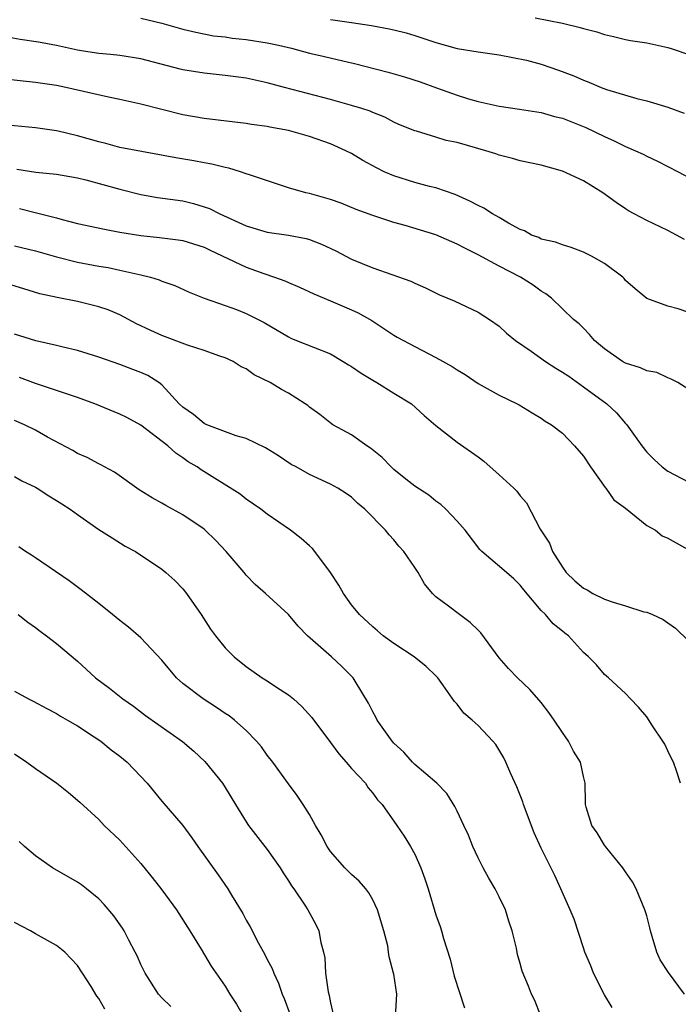
# Model space of a CAD drawing. Units: inches. Extents: x 2667000 to 2670000, y 1554000 to 1557000.
# Drawn here: x 2667582 to 2667644, y 1555060 to 1555153 of the extents above; entities that cross this region are included whole.
import ezdxf

# ---------------------------------------------------------------- set-up
doc = ezdxf.new("R2010")
doc.units = ezdxf.units.IN
doc.header["$MEASUREMENT"] = 0
doc.layers.add('LD26671554_2ft', color=55, linetype='Continuous')

msp = doc.modelspace()

# ---------------------------------------------------------------- linework, layer by layer
at = {"layer": 'LD26671554_2ft'}
for points, elevation in [([(2667593, 1555153.568), (2667595, 1555153.101), (2667597, 1555152.532), (2667598.232, 1555152.232), (2667599.902, 1555151.903), (2667601, 1555151.785), (2667601.671, 1555151.671), (2667603, 1555151.535), (2667605, 1555151.234), (2667606.075, 1555151), (2667607.294, 1555150.706), (2667609, 1555150.256), (2667610.03, 1555150.031), (2667612.584, 1555149.416), (2667613.277, 1555149.278), (2667616.459, 1555148.459), (2667618.011, 1555148.011), (2667619.517, 1555147.517), (2667621.051, 1555146.949), (2667623, 1555146.252), (2667624.096, 1555145.904), (2667625, 1555145.671), (2667627, 1555145.228), (2667628.94, 1555144.94), (2667631, 1555144.614), (2667632.242, 1555144.242), (2667633, 1555144.069), (2667635.209, 1555143.209), (2667637, 1555142.338), (2667637.92, 1555141.92), (2667639, 1555141.392), (2667639.922, 1555141), (2667640.658, 1555140.658), (2667641, 1555140.482), (2667642.017, 1555140.016), (2667643.993, 1555139), (2667645, 1555138.451)], 8484), ([(2667611, 1555153.425), (2667613, 1555153.168), (2667614.879, 1555152.879), (2667616.557, 1555152.556), (2667617, 1555152.459), (2667618.162, 1555152.162), (2667619, 1555151.93), (2667621, 1555151.252), (2667623, 1555150.692), (2667625, 1555150.381), (2667627, 1555150.099), (2667629.59, 1555149.59), (2667631, 1555149.2), (2667632.646, 1555148.647), (2667634.094, 1555148.094), (2667635, 1555147.688), (2667635.499, 1555147.498), (2667636.676, 1555147), (2667637.193, 1555146.807), (2667640.059, 1555145.941), (2667641, 1555145.729), (2667643, 1555145.124), (2667644.542, 1555144.542)], 8486), ([(2667630.402, 1555153.598), (2667633, 1555153.104), (2667634.688, 1555152.688), (2667635, 1555152.591), (2667636.263, 1555152.263), (2667637, 1555152.011), (2667637.834, 1555151.834), (2667639, 1555151.544), (2667639.452, 1555151.452), (2667641, 1555151.213), (2667643, 1555150.78), (2667643.308, 1555150.692), (2667645, 1555150.134)], 8488), ([(2667644.577, 1555132.577), (2667643.825, 1555133), (2667643, 1555133.425), (2667641, 1555134.376), (2667639.803, 1555135), (2667639.288, 1555135.288), (2667639, 1555135.47), (2667638.095, 1555136.095), (2667636.835, 1555137), (2667635, 1555138.137), (2667633, 1555139.07), (2667631, 1555139.62), (2667629, 1555140.048), (2667628.261, 1555140.261), (2667627, 1555140.573), (2667626.691, 1555140.691), (2667625.751, 1555141), (2667623, 1555141.764), (2667621.973, 1555141.973), (2667621, 1555142.291), (2667619.147, 1555142.854), (2667619, 1555142.884), (2667617.494, 1555143.494), (2667617, 1555143.715), (2667616.166, 1555144.166), (2667615, 1555144.619), (2667614.745, 1555144.745), (2667613.965, 1555145), (2667613, 1555145.299), (2667611, 1555145.864), (2667606.642, 1555147), (2667605, 1555147.446), (2667603, 1555147.877), (2667602.018, 1555148.018), (2667601, 1555148.139), (2667599, 1555148.336), (2667597, 1555148.656), (2667596.719, 1555148.719), (2667593, 1555149.72), (2667591, 1555150.033), (2667590.127, 1555150.127), (2667589, 1555150.215), (2667587.563, 1555150.437), (2667587, 1555150.531), (2667585, 1555150.967), (2667583.293, 1555151.293), (2667581.558, 1555151.557), (2667577, 1555152.352)], 8482), ([(2667645, 1555125.64), (2667643.989, 1555126.011), (2667643, 1555126.252), (2667641, 1555126.974), (2667639.89, 1555127.89), (2667639, 1555128.69), (2667638.864, 1555128.864), (2667638.72, 1555129), (2667637, 1555130.295), (2667635.749, 1555131), (2667635, 1555131.379), (2667633.829, 1555131.829), (2667633, 1555132.056), (2667632.333, 1555132.333), (2667631, 1555132.621), (2667630.75, 1555132.75), (2667630.083, 1555133), (2667629.393, 1555133.393), (2667629, 1555133.519), (2667627.877, 1555134.123), (2667627, 1555134.649), (2667626.362, 1555135), (2667625.544, 1555135.544), (2667625, 1555135.791), (2667624.223, 1555136.223), (2667622.827, 1555136.828), (2667621, 1555137.482), (2667620.393, 1555137.607), (2667619, 1555137.997), (2667617, 1555138.6), (2667616.091, 1555139), (2667615.359, 1555139.359), (2667614.054, 1555140.054), (2667613, 1555140.717), (2667612.447, 1555141), (2667611, 1555141.647), (2667609, 1555142.354), (2667607, 1555142.922), (2667605.244, 1555143.244), (2667605, 1555143.301), (2667603.492, 1555143.493), (2667603, 1555143.589), (2667599, 1555144.038), (2667597, 1555144.391), (2667593, 1555145.402), (2667591, 1555145.846), (2667589.937, 1555146.063), (2667585.888, 1555147), (2667585, 1555147.175), (2667583, 1555147.48), (2667579.821, 1555147.821)], 8480), ([(2667645, 1555118.362), (2667643.941, 1555119), (2667643.336, 1555119.336), (2667643, 1555119.449), (2667641.948, 1555119.948), (2667641, 1555120.117), (2667640.408, 1555120.408), (2667639, 1555120.837), (2667638.718, 1555121), (2667637, 1555122.207), (2667636.054, 1555123), (2667635.568, 1555123.569), (2667635, 1555124.166), (2667634.58, 1555124.58), (2667634.064, 1555125), (2667631.976, 1555127), (2667631.42, 1555127.42), (2667631, 1555127.664), (2667630.239, 1555128.239), (2667629.023, 1555129), (2667627, 1555130.038), (2667625, 1555131.132), (2667623.75, 1555131.75), (2667623, 1555132.147), (2667621, 1555133.003), (2667618.087, 1555133.912), (2667617, 1555134.203), (2667615, 1555134.852), (2667613.433, 1555135.433), (2667612.007, 1555136.007), (2667611, 1555136.36), (2667609, 1555136.924), (2667608.654, 1555137), (2667607, 1555137.489), (2667603.295, 1555138.705), (2667603, 1555138.819), (2667602.45, 1555139), (2667601.338, 1555139.338), (2667601, 1555139.394), (2667599.733, 1555139.732), (2667599, 1555139.85), (2667598.041, 1555140.04), (2667596.318, 1555140.318), (2667591, 1555141.304), (2667589.671, 1555141.671), (2667589, 1555141.827), (2667587, 1555142.413), (2667585.153, 1555142.847), (2667585, 1555142.88), (2667583, 1555143.167), (2667579, 1555143.56)], 8478), ([(2667581.235, 1555139.235), (2667583.036, 1555138.964), (2667585, 1555138.778), (2667587, 1555138.414), (2667587.771, 1555138.229), (2667591, 1555137.342), (2667593, 1555136.845), (2667594.573, 1555136.573), (2667597, 1555136.229), (2667597.99, 1555135.991), (2667599, 1555135.677), (2667599.504, 1555135.504), (2667600.49, 1555135), (2667603, 1555133.871), (2667605, 1555133.278), (2667606.999, 1555132.999), (2667608.679, 1555132.679), (2667609, 1555132.585), (2667610.145, 1555132.145), (2667611.497, 1555131.497), (2667613, 1555130.701), (2667615, 1555129.875), (2667618.628, 1555128.628), (2667619, 1555128.422), (2667620.006, 1555128.006), (2667621.337, 1555127.337), (2667622.744, 1555126.744), (2667625, 1555125.679), (2667626.095, 1555125), (2667627, 1555124.361), (2667627.703, 1555123.704), (2667628.537, 1555123), (2667630.029, 1555121.971), (2667631.392, 1555121), (2667632.365, 1555120.365), (2667633, 1555119.996), (2667633.599, 1555119.599), (2667635, 1555118.611), (2667637.213, 1555117), (2667638.147, 1555116.147), (2667639, 1555115.132), (2667639.128, 1555115), (2667640.529, 1555113), (2667641, 1555112.395), (2667641.708, 1555111.708), (2667642.47, 1555111), (2667643, 1555110.62), (2667645, 1555109.559)], 8476), ([(2667581.502, 1555135.502), (2667583.108, 1555135.108), (2667585, 1555134.62), (2667585.532, 1555134.468), (2667587, 1555134.105), (2667589.541, 1555133.541), (2667591, 1555133.273), (2667593, 1555132.946), (2667594.779, 1555132.779), (2667596.552, 1555132.552), (2667597, 1555132.478), (2667599, 1555131.842), (2667599.563, 1555131.563), (2667603, 1555129.945), (2667604.656, 1555129.344), (2667605.69, 1555129), (2667606.655, 1555128.655), (2667607, 1555128.488), (2667608.057, 1555128.057), (2667609.415, 1555127.415), (2667611, 1555126.764), (2667613, 1555125.912), (2667613.625, 1555125.625), (2667614.903, 1555124.903), (2667617, 1555123.498), (2667617.309, 1555123.309), (2667619, 1555122.414), (2667621, 1555121.39), (2667622.527, 1555120.527), (2667623, 1555120.214), (2667623.76, 1555119.76), (2667625, 1555118.933), (2667627, 1555117.812), (2667628.698, 1555117), (2667628.893, 1555116.893), (2667630.124, 1555116.124), (2667631, 1555115.638), (2667631.355, 1555115.354), (2667631.957, 1555115), (2667633, 1555114.214), (2667634.16, 1555113), (2667635, 1555112.039), (2667635.659, 1555111), (2667637.063, 1555109.063), (2667637.123, 1555109), (2667637.876, 1555107.876), (2667639, 1555107.088), (2667641, 1555105.457), (2667641.831, 1555105), (2667642.483, 1555104.483), (2667643, 1555104.264), (2667645.091, 1555103.091)], 8474), ([(2667581, 1555131.982), (2667583, 1555131.498), (2667585, 1555130.928), (2667587, 1555130.431), (2667589, 1555130.058), (2667589.907, 1555129.907), (2667591, 1555129.68), (2667592.727, 1555129.273), (2667593, 1555129.225), (2667593.91, 1555129), (2667594.751, 1555128.751), (2667595, 1555128.624), (2667596.22, 1555128.22), (2667597.58, 1555127.58), (2667599.024, 1555127.024), (2667601, 1555126.328), (2667602.064, 1555125.936), (2667603, 1555125.559), (2667604.706, 1555124.706), (2667607, 1555123.332), (2667607.223, 1555123.224), (2667607.775, 1555123), (2667611, 1555121.717), (2667612.207, 1555121), (2667612.691, 1555120.691), (2667613, 1555120.519), (2667613.902, 1555119.902), (2667615, 1555119.231), (2667615.407, 1555119), (2667617, 1555117.999), (2667618.685, 1555117), (2667619.898, 1555115.898), (2667621, 1555114.933), (2667623, 1555113.342), (2667625, 1555111.952), (2667625.539, 1555111.539), (2667627, 1555110.264), (2667628.401, 1555109), (2667628.693, 1555108.693), (2667629, 1555108.274), (2667629.596, 1555107.596), (2667630.907, 1555105.093), (2667631.786, 1555103.786), (2667632.054, 1555103), (2667633, 1555101.495), (2667633.367, 1555101), (2667634.19, 1555100.19), (2667635, 1555099.505), (2667635.343, 1555099.343), (2667635.899, 1555099), (2667637, 1555098.472), (2667637.814, 1555098.186), (2667639, 1555097.835), (2667640.723, 1555097.277), (2667641, 1555097.219), (2667641.544, 1555097), (2667642.55, 1555096.55), (2667643, 1555096.215), (2667643.723, 1555095.723), (2667645, 1555094.469)], 8472), ([(2667644.192, 1555081), (2667643.814, 1555082.186), (2667643.532, 1555083), (2667643.367, 1555083.367), (2667643, 1555084.077), (2667642.707, 1555084.707), (2667642.526, 1555085), (2667641.552, 1555086.448), (2667641, 1555087.301), (2667640.235, 1555088.235), (2667639.477, 1555089), (2667639, 1555089.506), (2667637.386, 1555091), (2667637, 1555091.323), (2667636.225, 1555092.225), (2667635.487, 1555093), (2667635, 1555093.423), (2667633.573, 1555095), (2667633.233, 1555095.233), (2667633, 1555095.437), (2667632.133, 1555096.133), (2667631.384, 1555097), (2667631, 1555097.39), (2667629.336, 1555099.336), (2667629, 1555099.801), (2667628.392, 1555100.392), (2667627.709, 1555101), (2667625.368, 1555103), (2667625.182, 1555103.182), (2667623.763, 1555105), (2667623, 1555105.878), (2667621.934, 1555107), (2667621.456, 1555107.456), (2667621, 1555107.753), (2667620.314, 1555108.314), (2667619, 1555109.171), (2667618.15, 1555109.85), (2667617, 1555110.77), (2667616.744, 1555111), (2667615.897, 1555111.897), (2667614.785, 1555112.786), (2667614.432, 1555113), (2667613, 1555114.054), (2667611.208, 1555115), (2667611.082, 1555115.082), (2667609.973, 1555115.973), (2667609, 1555116.684), (2667608.835, 1555116.835), (2667608.607, 1555117), (2667607, 1555117.993), (2667606.356, 1555118.356), (2667605.282, 1555119), (2667603.752, 1555119.752), (2667603, 1555120.305), (2667602.505, 1555120.505), (2667601.759, 1555121), (2667601, 1555121.351), (2667600.489, 1555121.511), (2667599, 1555122.046), (2667597.439, 1555122.561), (2667595, 1555123.48), (2667593.933, 1555123.933), (2667592.592, 1555124.592), (2667591, 1555125.429), (2667589.9, 1555125.9), (2667589, 1555126.203), (2667587, 1555126.69), (2667585.068, 1555127.068), (2667583.429, 1555127.429), (2667581.886, 1555127.886), (2667580.362, 1555128.362)], 8470), ([(2667644.58, 1555061), (2667643.061, 1555063.061), (2667642.27, 1555064.27), (2667641.954, 1555065), (2667641.517, 1555066.483), (2667641.346, 1555067), (2667641.289, 1555067.289), (2667641, 1555068.43), (2667640.835, 1555069), (2667639.989, 1555071), (2667639.657, 1555071.657), (2667639, 1555072.607), (2667638.724, 1555073), (2667637.102, 1555075), (2667637, 1555075.145), (2667636.301, 1555076.301), (2667635.809, 1555077), (2667635.246, 1555078.754), (2667635.191, 1555079), (2667635.203, 1555079.203), (2667635.164, 1555081), (2667635, 1555081.655), (2667634.718, 1555083), (2667634.051, 1555084.051), (2667633.566, 1555085), (2667633, 1555085.807), (2667632.221, 1555087), (2667631.726, 1555087.726), (2667631, 1555088.661), (2667629.91, 1555089.91), (2667628.754, 1555091), (2667627.902, 1555091.902), (2667627, 1555092.904), (2667625.265, 1555095.265), (2667625, 1555095.535), (2667624.263, 1555096.263), (2667623.227, 1555097), (2667622.187, 1555097.813), (2667621, 1555098.698), (2667620.685, 1555099), (2667619.913, 1555099.913), (2667619.315, 1555101), (2667619, 1555101.482), (2667617.947, 1555103), (2667617.486, 1555103.486), (2667617, 1555104.102), (2667616.558, 1555104.558), (2667616.228, 1555105), (2667614.267, 1555107), (2667613.57, 1555107.57), (2667613, 1555108.126), (2667612.494, 1555108.494), (2667611.695, 1555109), (2667611, 1555109.369), (2667609, 1555110.284), (2667607.726, 1555111), (2667607.25, 1555111.25), (2667606.048, 1555112.048), (2667604.829, 1555112.829), (2667603, 1555113.706), (2667602.053, 1555113.947), (2667599.266, 1555115), (2667599, 1555115.123), (2667597.983, 1555115.983), (2667597, 1555116.659), (2667596.633, 1555117), (2667595, 1555118.782), (2667594.706, 1555119), (2667593.671, 1555119.67), (2667593, 1555119.959), (2667592.255, 1555120.255), (2667591, 1555120.726), (2667589, 1555121.416), (2667587, 1555122.038), (2667585.642, 1555122.358), (2667585, 1555122.531), (2667583.023, 1555122.977), (2667581, 1555123.592)], 8468), ([(2667637.733, 1555059.733), (2667637, 1555060.926), (2667635.956, 1555063), (2667635.691, 1555063.691), (2667635.141, 1555065), (2667635, 1555065.39), (2667634.117, 1555068.117), (2667633.744, 1555069), (2667632.865, 1555071), (2667632.27, 1555072.27), (2667631, 1555074.836), (2667630.319, 1555076.319), (2667629.323, 1555079), (2667629.253, 1555079.253), (2667628.67, 1555080.67), (2667628.1, 1555081.9), (2667627.638, 1555083), (2667627.431, 1555083.431), (2667626.684, 1555084.684), (2667626.415, 1555085), (2667625, 1555086.494), (2667624.432, 1555087), (2667623.64, 1555087.64), (2667623, 1555088.502), (2667622.755, 1555088.755), (2667621.667, 1555090.334), (2667621.178, 1555091), (2667621, 1555091.187), (2667620.068, 1555092.068), (2667618.931, 1555093), (2667617, 1555094.253), (2667615.999, 1555095), (2667615.467, 1555095.467), (2667615, 1555095.849), (2667613.755, 1555097), (2667613, 1555097.93), (2667612.225, 1555099), (2667611.782, 1555099.782), (2667610.989, 1555100.989), (2667609.512, 1555103), (2667609.282, 1555103.283), (2667609, 1555103.537), (2667608.212, 1555104.212), (2667607.194, 1555105), (2667605, 1555106.519), (2667604.379, 1555107), (2667603, 1555107.955), (2667602.41, 1555108.41), (2667598.734, 1555110.734), (2667598.36, 1555111), (2667597.502, 1555111.501), (2667597, 1555111.865), (2667596.305, 1555112.305), (2667595.561, 1555113), (2667593, 1555114.976), (2667591.68, 1555115.68), (2667591, 1555116.023), (2667588.625, 1555117), (2667587, 1555117.594), (2667586.128, 1555117.872), (2667585, 1555118.264), (2667583, 1555118.913), (2667581.474, 1555119.474)], 8466), ([(2667630.91, 1555059), (2667630.392, 1555060.392), (2667630.068, 1555061), (2667629.774, 1555061.774), (2667629.193, 1555063.193), (2667629, 1555063.922), (2667628.751, 1555064.751), (2667628.64, 1555065.36), (2667628.242, 1555067), (2667627.912, 1555067.912), (2667627.6, 1555069), (2667627, 1555070.239), (2667626.611, 1555071), (2667626.009, 1555072.009), (2667625.472, 1555073), (2667625, 1555073.93), (2667624.502, 1555075), (2667624.081, 1555076.081), (2667623.664, 1555077), (2667623, 1555078.364), (2667622.803, 1555078.803), (2667622.032, 1555080.032), (2667621.073, 1555081), (2667619, 1555082.794), (2667618.78, 1555083), (2667617.946, 1555083.946), (2667617, 1555084.822), (2667616.836, 1555085), (2667615.421, 1555087), (2667615.286, 1555087.286), (2667615, 1555087.772), (2667614.602, 1555088.602), (2667613.325, 1555090.675), (2667613.139, 1555091), (2667612.076, 1555092.076), (2667611.082, 1555093), (2667608.823, 1555095), (2667607.915, 1555095.915), (2667607, 1555097.001), (2667604.844, 1555099), (2667603.861, 1555099.861), (2667603, 1555100.743), (2667602.797, 1555101), (2667601.088, 1555103), (2667600.075, 1555104.075), (2667599.111, 1555105), (2667599, 1555105.092), (2667597, 1555106.474), (2667595.364, 1555107.364), (2667595, 1555107.578), (2667594.073, 1555108.073), (2667592.842, 1555108.842), (2667590.506, 1555110.506), (2667589.549, 1555111), (2667589.202, 1555111.202), (2667589, 1555111.297), (2667587.895, 1555111.895), (2667587, 1555112.295), (2667586.559, 1555112.56), (2667584.156, 1555113.844), (2667583, 1555114.503), (2667581.946, 1555115), (2667581, 1555115.408)], 8464), ([(2667581, 1555110.091), (2667581.703, 1555109.703), (2667583, 1555109.093), (2667583.162, 1555109), (2667584.256, 1555108.256), (2667585, 1555107.823), (2667585.493, 1555107.494), (2667586.31, 1555107), (2667587, 1555106.497), (2667589, 1555105.088), (2667590.27, 1555104.27), (2667591.507, 1555103.507), (2667592.478, 1555103), (2667595, 1555101.315), (2667595.372, 1555101), (2667596.229, 1555100.229), (2667597, 1555099.431), (2667597.322, 1555099), (2667598.728, 1555097), (2667599.618, 1555095.618), (2667600.076, 1555095), (2667601, 1555093.848), (2667601.844, 1555093), (2667603, 1555092.093), (2667604.526, 1555091), (2667605, 1555090.708), (2667605.884, 1555090.116), (2667607, 1555089.403), (2667607.495, 1555089), (2667608.29, 1555088.29), (2667609.233, 1555087.233), (2667611, 1555084.868), (2667611.784, 1555083.784), (2667612.499, 1555083), (2667613, 1555082.411), (2667614.302, 1555081), (2667614.575, 1555080.575), (2667615, 1555080.078), (2667615.448, 1555079.448), (2667615.902, 1555079), (2667617.305, 1555077), (2667617.977, 1555075.977), (2667618.587, 1555075), (2667619, 1555074.285), (2667619.575, 1555073), (2667619.948, 1555071.948), (2667620.253, 1555071), (2667621, 1555068.516), (2667621.407, 1555067.407), (2667621.533, 1555067), (2667621.715, 1555066.285), (2667622.338, 1555064.338), (2667622.717, 1555062.717), (2667623.704, 1555059.704)], 8462), ([(2667617.175, 1555058.824), (2667617.278, 1555061), (2667617, 1555062.89), (2667616.983, 1555063), (2667616.554, 1555064.554), (2667616.514, 1555065), (2667616.425, 1555065.575), (2667616.062, 1555067), (2667615.463, 1555069), (2667615, 1555069.954), (2667614.628, 1555070.629), (2667614.343, 1555071), (2667613.729, 1555071.729), (2667613, 1555072.352), (2667612.358, 1555073), (2667611, 1555074.545), (2667610.673, 1555075), (2667610.121, 1555076.121), (2667609.581, 1555077), (2667609, 1555078.038), (2667608.4, 1555079), (2667607.842, 1555079.842), (2667607, 1555080.943), (2667605.516, 1555083), (2667605, 1555083.659), (2667604.445, 1555084.445), (2667603.972, 1555085), (2667603, 1555085.994), (2667601.898, 1555087), (2667601.385, 1555087.385), (2667601, 1555087.63), (2667600.19, 1555088.19), (2667598.916, 1555089), (2667597, 1555090.462), (2667596.392, 1555091), (2667595, 1555092.667), (2667593, 1555094.808), (2667591.817, 1555095.817), (2667591, 1555096.432), (2667590.318, 1555097), (2667589, 1555098.056), (2667587.352, 1555099.353), (2667586.192, 1555100.191), (2667583, 1555102.396), (2667582.64, 1555102.64), (2667582.052, 1555103), (2667581.422, 1555103.422)], 8460), ([(2667581.358, 1555097), (2667582.282, 1555096.282), (2667583, 1555095.789), (2667583.437, 1555095.437), (2667584.042, 1555095), (2667585, 1555094.269), (2667587, 1555092.583), (2667588.691, 1555091), (2667590.021, 1555090.021), (2667591.303, 1555089), (2667592.302, 1555088.302), (2667593.431, 1555087.431), (2667596.962, 1555084.962), (2667598.037, 1555084.037), (2667599.077, 1555083.078), (2667600.751, 1555081), (2667601, 1555080.619), (2667601.972, 1555079), (2667603, 1555077.336), (2667603.229, 1555077), (2667605, 1555074.729), (2667606.213, 1555073), (2667606.508, 1555072.508), (2667607, 1555071.762), (2667607.29, 1555071.29), (2667607.514, 1555071), (2667608.553, 1555069.447), (2667608.839, 1555069), (2667609.601, 1555067.601), (2667609.895, 1555067), (2667610.086, 1555065.914), (2667610.344, 1555065), (2667610.462, 1555064.462), (2667610.519, 1555063), (2667610.776, 1555061.224), (2667610.869, 1555060.869), (2667611, 1555060.173), (2667611.233, 1555059.233)], 8458), ([(2667581, 1555089.749), (2667582.326, 1555089), (2667582.778, 1555088.778), (2667584.082, 1555088.082), (2667585, 1555087.612), (2667585.376, 1555087.376), (2667586.055, 1555087), (2667587, 1555086.447), (2667588.586, 1555085.414), (2667589.195, 1555085), (2667590.187, 1555084.187), (2667591, 1555083.582), (2667591.718, 1555083), (2667593.589, 1555081), (2667595, 1555079.317), (2667596.991, 1555076.991), (2667597.832, 1555075.832), (2667598.393, 1555075), (2667600.335, 1555072.335), (2667601.257, 1555071), (2667601.614, 1555070.386), (2667602.663, 1555068.663), (2667603, 1555068.036), (2667603.379, 1555067.379), (2667604.174, 1555065.825), (2667604.765, 1555064.765), (2667605, 1555064.291), (2667605.451, 1555063.451), (2667605.609, 1555063), (2667606.052, 1555062.052), (2667606.412, 1555061), (2667606.593, 1555060.593), (2667607.13, 1555059.13)], 8456), ([(2667581, 1555083.796), (2667582.192, 1555083), (2667583, 1555082.412), (2667585.023, 1555081), (2667586.144, 1555080.144), (2667587.222, 1555079.222), (2667589, 1555077.563), (2667589.53, 1555077), (2667591, 1555075.598), (2667591.293, 1555075.293), (2667593, 1555073.386), (2667594.077, 1555072.077), (2667595, 1555070.896), (2667596.384, 1555069), (2667597.654, 1555067), (2667598.718, 1555065.282), (2667599.672, 1555063.672), (2667601, 1555061.75), (2667601.45, 1555061), (2667602.067, 1555060.067), (2667602.694, 1555059)], 8454), ([(2667595.836, 1555059.836), (2667595, 1555060.652), (2667594.686, 1555061), (2667593.398, 1555063), (2667593, 1555063.822), (2667592.642, 1555064.642), (2667592.47, 1555065), (2667591.861, 1555066.139), (2667591.425, 1555067), (2667591.264, 1555067.264), (2667590.433, 1555068.433), (2667589.518, 1555069.518), (2667589, 1555070.058), (2667587.839, 1555071), (2667587.37, 1555071.37), (2667587, 1555071.636), (2667584.626, 1555073), (2667583, 1555074.113), (2667581.974, 1555075), (2667581.47, 1555075.47)], 8452), ([(2667589.588, 1555059.588), (2667589, 1555060.607), (2667588.821, 1555060.821), (2667588.276, 1555061.724), (2667587.474, 1555063), (2667587, 1555063.709), (2667585.78, 1555065), (2667585, 1555065.623), (2667583, 1555066.717), (2667582.521, 1555067), (2667581, 1555067.805)], 8450)]:
    msp.add_lwpolyline(points, dxfattribs=dict(at, elevation=elevation))

doc.saveas('drawing.dxf')
